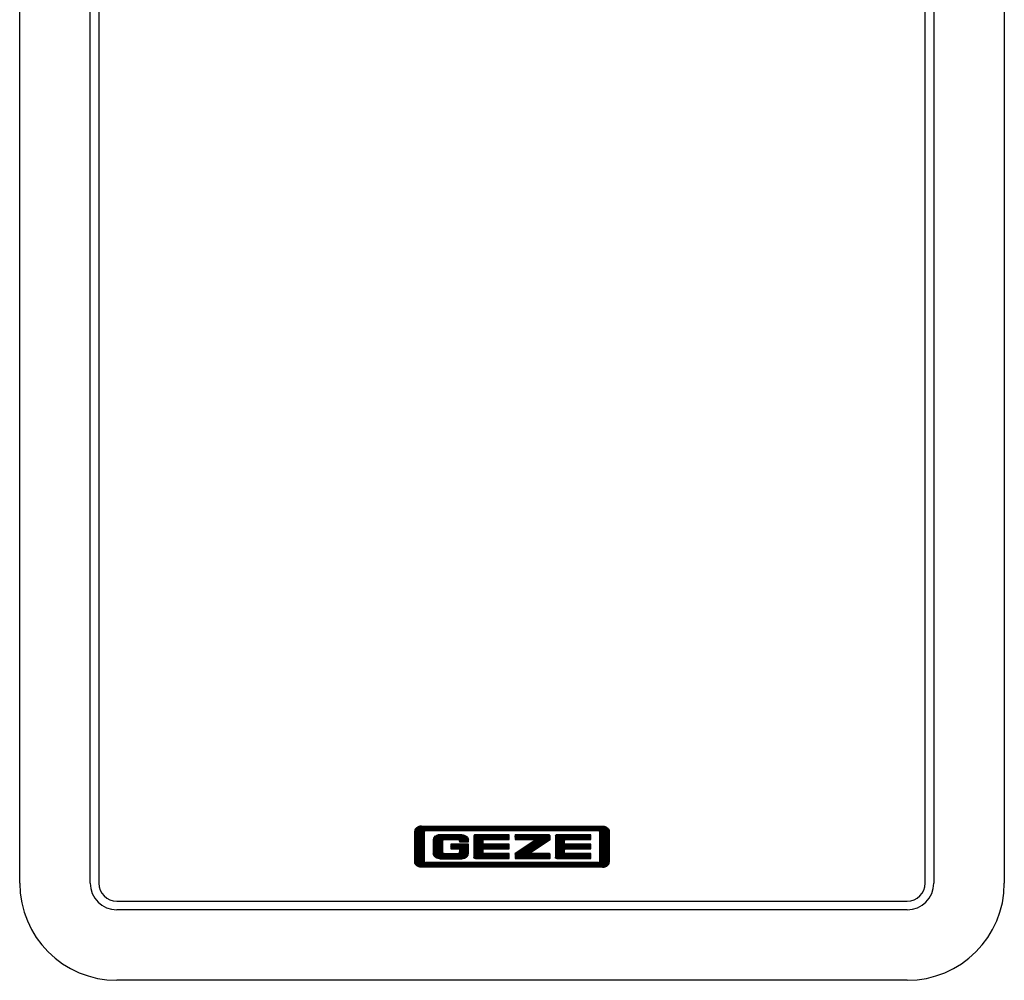
# Model space of a CAD drawing. Units: inches. Extents: x 425 to 1009, y 167 to 577.
# Drawn here: x 689 to 770, y 250 to 329 of the extents above; entities that cross this region are included whole.
import ezdxf

# ---------------------------------------------------------------- set-up
doc = ezdxf.new("R2010")
doc.units = ezdxf.units.IN
doc.layers.add('1', color=7, linetype='Continuous')
doc.layers.add('EBENE_1', color=7, linetype='Continuous')
pattern_1 = [(45, (0, 0), (-0.00707106781, 0.00707106781), [])]

msp = doc.modelspace()

# ---------------------------------------------------------------- hatches: boundary and pattern name
at = {"layer": '1', "linetype": 'Continuous'}
h = msp.add_hatch(dxfattribs=at)
h.set_pattern_fill('_USER', color=3, scale=0.01, angle=45, pattern_type=0)
h.set_pattern_definition(pattern_1)
edge = h.paths.add_edge_path()
edge.add_spline(control_points=[(737.13, 259.294), (737.125, 259.257), (737.117, 259.182), (737.058, 259.079), (736.972, 258.991), (736.857, 258.923), (736.724, 258.877), (736.628, 258.871), (736.579, 258.868)], knot_values=[0, 0, 0, 0, 0.110616, 0.222865, 0.348877, 0.475105, 0.620514, 0.765285, 0.765285, 0.765285, 0.765285], degree=3, periodic=0)
edge.add_line((736.579, 258.868), (721.68, 258.868))
edge.add_spline(control_points=[(721.68, 258.868), (721.632, 258.871), (721.535, 258.877), (721.402, 258.923), (721.288, 258.991), (721.202, 259.079), (721.143, 259.182), (721.134, 259.257), (721.13, 259.294)], knot_values=[0, 0, 0, 0, 0.144771, 0.29018, 0.416408, 0.54242, 0.654669, 0.765285, 0.765285, 0.765285, 0.765285], degree=3, periodic=0)
edge.add_line((721.13, 259.294), (721.13, 261.83))
edge.add_spline(control_points=[(721.13, 261.83), (721.134, 261.867), (721.143, 261.941), (721.202, 262.044), (721.288, 262.132), (721.402, 262.2), (721.535, 262.246), (721.632, 262.252), (721.68, 262.255)], knot_values=[0, 0, 0, 0, 0.110616, 0.222865, 0.348877, 0.475105, 0.620514, 0.765285, 0.765285, 0.765285, 0.765285], degree=3, periodic=0)
edge.add_line((721.68, 262.255), (736.579, 262.255))
edge.add_spline(control_points=[(736.579, 262.255), (736.628, 262.252), (736.724, 262.246), (736.857, 262.2), (736.972, 262.132), (737.058, 262.044), (737.117, 261.941), (737.125, 261.867), (737.13, 261.83)], knot_values=[0, 0, 0, 0, 0.144771, 0.29018, 0.416408, 0.54242, 0.654669, 0.765285, 0.765285, 0.765285, 0.765285], degree=3, periodic=0)
edge.add_line((737.13, 261.83), (737.13, 259.294))
edge = h.paths.add_edge_path(flags=16)
edge.add_arc((736.231, 259.375), 0.123, 270, 360)
edge.add_line((736.354, 259.375), (736.354, 261.748))
edge.add_arc((736.231, 261.748), 0.123, 0, 90)
edge.add_line((736.231, 261.871), (722.029, 261.871))
edge.add_arc((722.029, 261.748), 0.123, 90, 180)
edge.add_line((721.906, 261.748), (721.906, 259.375))
edge.add_arc((722.029, 259.375), 0.123, 180, 270)
edge.add_line((722.029, 259.252), (736.231, 259.252))
h = msp.add_hatch(dxfattribs=at)
h.set_pattern_fill('_USER', color=3, scale=0.01, angle=45, pattern_type=0)
h.set_pattern_definition(pattern_1)
edge = h.paths.add_edge_path()
edge.add_line((725.54, 260.779), (724.088, 260.779))
edge.add_line((724.088, 260.779), (724.088, 260.378))
edge.add_line((724.088, 260.378), (724.769, 260.378))
edge.add_arc((724.769, 260.324), 0.0538, 1.31237, 90, ccw=False)
edge.add_line((724.823, 260.326), (724.823, 260.134))
edge.add_spline(control_points=[(724.823, 260.134), (724.822, 260.123), (724.82, 260.102), (724.809, 260.071), (724.79, 260.046), (724.765, 260.025), (724.734, 260.013), (724.711, 260.011), (724.7, 260.011)], knot_values=[0, 0, 0, 0, 0.032784, 0.065295, 0.09606, 0.126797, 0.161005, 0.194941, 0.194941, 0.194941, 0.194941], degree=3, periodic=0)
edge.add_line((724.7, 260.011), (723.545, 260.011))
edge.add_spline(control_points=[(723.545, 260.011), (723.535, 260.011), (723.515, 260.013), (723.486, 260.025), (723.46, 260.043), (723.436, 260.068), (723.419, 260.099), (723.417, 260.123), (723.416, 260.135)], knot_values=[0, 0, 0, 0, 0.029678, 0.059282, 0.09242, 0.125546, 0.161091, 0.196764, 0.196764, 0.196764, 0.196764], degree=3, periodic=0)
edge.add_line((723.416, 260.135), (723.416, 261.024))
edge.add_spline(control_points=[(723.416, 261.024), (723.417, 261.036), (723.419, 261.06), (723.436, 261.091), (723.46, 261.116), (723.486, 261.134), (723.515, 261.146), (723.535, 261.148), (723.545, 261.149)], knot_values=[0, 0, 0, 0, 0.035673, 0.071218, 0.104344, 0.137482, 0.167086, 0.196764, 0.196764, 0.196764, 0.196764], degree=3, periodic=0)
edge.add_line((723.545, 261.149), (724.697, 261.149))
edge.add_spline(control_points=[(724.697, 261.149), (724.71, 261.148), (724.736, 261.146), (724.769, 261.129), (724.794, 261.105), (724.81, 261.079), (724.821, 261.052), (724.822, 261.034), (724.822, 261.024)], knot_values=[0, 0, 0, 0, 0.038346, 0.076395, 0.108578, 0.140665, 0.167883, 0.195288, 0.195288, 0.195288, 0.195288], degree=3, periodic=0)
edge.add_line((724.822, 261.024), (724.822, 260.952))
edge.add_line((724.822, 260.952), (725.54, 260.952))
edge.add_line((725.54, 260.952), (725.54, 261.122))
edge.add_spline(control_points=[(725.54, 261.122), (725.535, 261.162), (725.526, 261.243), (725.461, 261.352), (725.368, 261.438), (725.252, 261.498), (725.125, 261.538), (725.035, 261.543), (724.99, 261.546)], knot_values=[0, 0, 0, 0, 0.120709, 0.242792, 0.369296, 0.49655, 0.631742, 0.766073, 0.766073, 0.766073, 0.766073], degree=3, periodic=0)
edge.add_line((724.99, 261.546), (723.203, 261.546))
edge.add_spline(control_points=[(723.203, 261.546), (723.158, 261.543), (723.068, 261.538), (722.941, 261.498), (722.825, 261.438), (722.732, 261.352), (722.668, 261.243), (722.658, 261.162), (722.653, 261.122)], knot_values=[0, 0, 0, 0, 0.134331, 0.269524, 0.396778, 0.523281, 0.645365, 0.766073, 0.766073, 0.766073, 0.766073], degree=3, periodic=0)
edge.add_line((722.653, 261.122), (722.653, 260.002))
edge.add_spline(control_points=[(722.653, 260.002), (722.658, 259.961), (722.668, 259.88), (722.732, 259.771), (722.825, 259.686), (722.941, 259.625), (723.068, 259.585), (723.158, 259.58), (723.203, 259.577)], knot_values=[0, 0, 0, 0, 0.120709, 0.242792, 0.369296, 0.49655, 0.631742, 0.766073, 0.766073, 0.766073, 0.766073], degree=3, periodic=0)
edge.add_line((723.203, 259.577), (724.99, 259.577))
edge.add_spline(control_points=[(724.99, 259.577), (725.035, 259.58), (725.125, 259.585), (725.252, 259.625), (725.368, 259.686), (725.461, 259.771), (725.526, 259.88), (725.535, 259.961), (725.54, 260.002)], knot_values=[0, 0, 0, 0, 0.134331, 0.269524, 0.396778, 0.523281, 0.645365, 0.766073, 0.766073, 0.766073, 0.766073], degree=3, periodic=0)
edge.add_line((725.54, 260.002), (725.54, 260.779))
h = msp.add_hatch(dxfattribs=at)
h.set_pattern_fill('_USER', color=3, scale=0.01, angle=45, pattern_type=0)
h.set_pattern_definition(pattern_1)
edge = h.paths.add_edge_path()
edge.add_line((728.907, 261.546), (726.125, 261.546))
edge.add_spline(control_points=[(726.125, 261.546), (726.113, 261.545), (726.09, 261.543), (726.058, 261.529), (726.032, 261.509), (726.012, 261.483), (726.001, 261.453), (726.001, 261.432), (726, 261.422)], knot_values=[0, 0, 0, 0, 0.034446, 0.068986, 0.101899, 0.134331, 0.165175, 0.196512, 0.196512, 0.196512, 0.196512], degree=3, periodic=0)
edge.add_line((726, 261.422), (726, 259.706))
edge.add_spline(control_points=[(726, 259.706), (726.001, 259.696), (726.001, 259.675), (726.012, 259.644), (726.032, 259.619), (726.058, 259.598), (726.09, 259.584), (726.113, 259.582), (726.125, 259.582)], knot_values=[0, 0, 0, 0, 0.031337, 0.062181, 0.094613, 0.127526, 0.162067, 0.196512, 0.196512, 0.196512, 0.196512], degree=3, periodic=0)
edge.add_line((726.125, 259.582), (728.907, 259.582))
edge.add_line((728.907, 259.582), (728.907, 260.003))
edge.add_line((728.907, 260.003), (726.816, 260.003))
edge.add_arc((726.815, 260.054), 0.0514, 180.55658, 270.81213, ccw=False)
edge.add_line((726.763, 260.054), (726.763, 260.327))
edge.add_arc((726.815, 260.327), 0.0514, 89.18787, 179.44342, ccw=False)
edge.add_line((726.816, 260.378), (728.907, 260.378))
edge.add_line((728.907, 260.378), (728.907, 260.779))
edge.add_line((728.907, 260.779), (726.816, 260.779))
edge.add_arc((726.815, 260.83), 0.0514, 180.55658, 270.81213, ccw=False)
edge.add_line((726.763, 260.829), (726.763, 261.099))
edge.add_arc((726.815, 261.098), 0.0514, 89.18787, 179.44342, ccw=False)
edge.add_line((726.816, 261.15), (728.907, 261.15))
edge.add_line((728.907, 261.15), (728.907, 261.546))
h = msp.add_hatch(dxfattribs=at)
h.set_pattern_fill('_USER', color=3, scale=0.01, angle=45, pattern_type=0)
h.set_pattern_definition(pattern_1)
edge = h.paths.add_edge_path()
edge.add_line((731.13, 261.15), (729.379, 260.003))
edge.add_line((729.379, 260.003), (729.379, 259.633))
edge.add_arc((729.431, 259.633), 0.0521, 180.07233, 270.07233)
edge.add_line((729.431, 259.581), (732.213, 259.581))
edge.add_arc((732.213, 259.633), 0.0521, 269.92767, 359.92767)
edge.add_line((732.265, 259.633), (732.265, 259.951))
edge.add_arc((732.213, 259.951), 0.0521, 0.07233, 90.07233)
edge.add_line((732.213, 260.003), (730.547, 260.003))
edge.add_line((730.547, 260.003), (732.265, 261.15))
edge.add_line((732.265, 261.15), (732.265, 261.42))
edge.add_spline(control_points=[(732.265, 261.42), (732.265, 261.431), (732.263, 261.452), (732.25, 261.481), (732.231, 261.505), (732.208, 261.525), (732.178, 261.542), (732.155, 261.545), (732.143, 261.546)], knot_values=[0, 0, 0, 0, 0.031931, 0.06364, 0.09282, 0.122209, 0.157257, 0.192066, 0.192066, 0.192066, 0.192066], degree=3, periodic=0)
edge.add_line((732.143, 261.546), (729.431, 261.546))
edge.add_arc((729.431, 261.494), 0.0521, 90, 180)
edge.add_line((729.379, 261.494), (729.379, 261.202))
edge.add_arc((729.431, 261.202), 0.0521, 180, 270)
edge.add_line((729.431, 261.15), (731.13, 261.15))
h = msp.add_hatch(dxfattribs=at)
h.set_pattern_fill('_USER', color=3, scale=0.01, angle=45, pattern_type=0)
h.set_pattern_definition(pattern_1)
edge = h.paths.add_edge_path()
edge.add_line((735.606, 261.546), (732.823, 261.546))
edge.add_spline(control_points=[(732.823, 261.546), (732.812, 261.545), (732.789, 261.543), (732.757, 261.529), (732.731, 261.509), (732.71, 261.483), (732.7, 261.453), (732.699, 261.432), (732.699, 261.422)], knot_values=[0, 0, 0, 0, 0.034446, 0.068986, 0.101899, 0.134331, 0.165175, 0.196512, 0.196512, 0.196512, 0.196512], degree=3, periodic=0)
edge.add_line((732.699, 261.422), (732.699, 259.706))
edge.add_spline(control_points=[(732.699, 259.706), (732.699, 259.696), (732.7, 259.675), (732.71, 259.644), (732.731, 259.619), (732.757, 259.598), (732.789, 259.584), (732.812, 259.582), (732.823, 259.582)], knot_values=[0, 0, 0, 0, 0.031337, 0.062181, 0.094613, 0.127526, 0.162067, 0.196512, 0.196512, 0.196512, 0.196512], degree=3, periodic=0)
edge.add_line((732.823, 259.582), (735.606, 259.582))
edge.add_line((735.606, 259.582), (735.606, 260.003))
edge.add_line((735.606, 260.003), (733.514, 260.003))
edge.add_arc((733.514, 260.054), 0.0514, 180.55658, 270.81213, ccw=False)
edge.add_line((733.462, 260.054), (733.462, 260.327))
edge.add_arc((733.514, 260.327), 0.0514, 89.18787, 179.44342, ccw=False)
edge.add_line((733.514, 260.378), (735.606, 260.378))
edge.add_line((735.606, 260.378), (735.606, 260.779))
edge.add_line((735.606, 260.779), (733.514, 260.779))
edge.add_arc((733.514, 260.83), 0.0514, 180.55658, 270.81213, ccw=False)
edge.add_line((733.462, 260.829), (733.462, 261.099))
edge.add_arc((733.514, 261.098), 0.0514, 89.18787, 179.44342, ccw=False)
edge.add_line((733.514, 261.15), (735.606, 261.15))
edge.add_line((735.606, 261.15), (735.606, 261.546))

# ---------------------------------------------------------------- linework, layer by layer
at = {"color": 1, "linetype": 'Continuous'}
for p, q in [((688.63, 257.568), (688.63, 464.568)), ((694.43, 257.568), (694.43, 464.568)), ((763.83, 464.568), (763.83, 257.568)), ((769.63, 464.568), (769.63, 257.568)), ((761.63, 255.368), (696.63, 255.368)), ((761.63, 249.568), (696.63, 249.568))]:
    msp.add_line(p, q, dxfattribs=at)
for centre, radius, start, end in [((696.63, 257.568), 8, 180, 270), ((696.63, 257.568), 2.2, 180, 270), ((761.63, 257.568), 2.2, 270, 0), ((761.63, 257.568), 8, 270, 0)]:
    msp.add_arc(centre, radius, start, end, dxfattribs=at)
at = {"layer": '1', "color": 1, "linetype": 'Continuous'}
for p, q in [((695.13, 464.568), (695.13, 257.568)), ((763.13, 257.568), (763.13, 464.568)), ((696.63, 256.068), (761.63, 256.068))]:
    msp.add_line(p, q, dxfattribs=at)
at = {"layer": '1', "color": 3, "linetype": 'Continuous'}
for p, q in [((722.653, 261.122), (722.653, 260.002)), ((723.416, 261.024), (723.416, 260.135)), ((723.545, 261.149), (724.697, 261.149)), ((732.265, 261.15), (732.265, 261.42)), ((723.545, 260.011), (724.7, 260.011)), ((724.823, 260.326), (724.823, 260.134)), ((736.231, 259.252), (722.029, 259.252)), ((723.203, 259.577), (724.99, 259.577))]:
    msp.add_line(p, q, dxfattribs=at)
for centre, radius, start, end in [((722.029, 261.748), 0.123, 90, 180), ((736.231, 261.748), 0.123, 0, 90), ((726.815, 261.098), 0.0514, 89.18787, 179.44342), ((726.815, 260.83), 0.0514, 180.55658, 270.81213), ((729.431, 261.494), 0.0521, 90, 180), ((729.431, 261.202), 0.0521, 180, 270), ((733.514, 261.098), 0.0514, 89.18787, 179.44342), ((733.514, 260.83), 0.0514, 180.55658, 270.81213), ((724.769, 260.324), 0.0538, 1.31237, 90), ((726.815, 260.327), 0.0514, 89.18787, 179.44342), ((726.815, 260.054), 0.0514, 180.55658, 270.81213), ((733.514, 260.327), 0.0514, 89.18787, 179.44342), ((733.514, 260.054), 0.0514, 180.55658, 270.81213), ((722.029, 259.375), 0.123, 180, 270), ((729.431, 259.633), 0.0521, 180.07233, 270.07233), ((732.213, 259.951), 0.0521, 0.07233, 90.07233), ((732.213, 259.633), 0.0521, 269.92767, 359.92767), ((736.231, 259.375), 0.123, 270, 0)]:
    msp.add_arc(centre, radius, start, end, dxfattribs=at)
at = {"layer": '1', "color": 1, "linetype": 'Continuous'}
for centre, start, end in [((696.63, 257.568), 180, 270), ((761.63, 257.568), 270, 0)]:
    msp.add_arc(centre, 1.5, start, end, dxfattribs=at)
at = {"layer": '1', "color": 3, "linetype": 'Continuous'}
for points, knots in [([(721.68, 262.255), (721.632, 262.252), (721.535, 262.246), (721.402, 262.2), (721.288, 262.132), (721.202, 262.044), (721.143, 261.941), (721.134, 261.867), (721.13, 261.83)], [0, 0, 0, 0, 0.1447711, 0.2901801, 0.416408, 0.5424198, 0.6546688, 0.7652849, 0.7652849, 0.7652849, 0.7652849]), ([(736.579, 262.255), (736.628, 262.252), (736.724, 262.246), (736.857, 262.2), (736.972, 262.132), (737.058, 262.044), (737.117, 261.941), (737.125, 261.867), (737.13, 261.83)], [0, 0, 0, 0, 0.1447711, 0.2901801, 0.416408, 0.5424198, 0.6546688, 0.7652849, 0.7652849, 0.7652849, 0.7652849]), ([(723.203, 261.546), (723.158, 261.543), (723.068, 261.538), (722.941, 261.498), (722.825, 261.438), (722.732, 261.352), (722.668, 261.243), (722.658, 261.162), (722.653, 261.122)], [0, 0, 0, 0, 0.1343311, 0.2695238, 0.3967779, 0.523281, 0.6453645, 0.7660734, 0.7660734, 0.7660734, 0.7660734]), ([(723.545, 261.149), (723.535, 261.148), (723.515, 261.146), (723.486, 261.134), (723.46, 261.116), (723.436, 261.091), (723.419, 261.06), (723.417, 261.036), (723.416, 261.024)], [0, 0, 0, 0, 0.0296777, 0.0592819, 0.0924202, 0.1255458, 0.161091, 0.196764, 0.196764, 0.196764, 0.196764]), ([(724.822, 261.024), (724.822, 261.034), (724.821, 261.052), (724.81, 261.079), (724.794, 261.105), (724.769, 261.129), (724.736, 261.146), (724.71, 261.148), (724.697, 261.149)], [0, 0, 0, 0, 0.0274052, 0.0546224, 0.08671, 0.1188928, 0.1569421, 0.1952878, 0.1952878, 0.1952878, 0.1952878]), ([(724.99, 261.546), (725.035, 261.543), (725.125, 261.538), (725.252, 261.498), (725.368, 261.438), (725.461, 261.352), (725.526, 261.243), (725.535, 261.162), (725.54, 261.122)], [0, 0, 0, 0, 0.1343311, 0.2695238, 0.3967779, 0.523281, 0.6453645, 0.7660734, 0.7660734, 0.7660734, 0.7660734]), ([(726.125, 261.546), (726.113, 261.545), (726.09, 261.543), (726.058, 261.529), (726.032, 261.509), (726.012, 261.483), (726.001, 261.453), (726.001, 261.432), (726, 261.422)], [0, 0, 0, 0, 0.0344455, 0.068986, 0.1018988, 0.1343309, 0.1651755, 0.196512, 0.196512, 0.196512, 0.196512]), ([(732.265, 261.42), (732.265, 261.431), (732.263, 261.452), (732.25, 261.481), (732.231, 261.505), (732.208, 261.525), (732.178, 261.542), (732.155, 261.545), (732.143, 261.546)], [0, 0, 0, 0, 0.0319306, 0.0636403, 0.0928196, 0.1222094, 0.1572573, 0.1920664, 0.1920664, 0.1920664, 0.1920664]), ([(732.823, 261.546), (732.812, 261.545), (732.789, 261.543), (732.757, 261.529), (732.731, 261.509), (732.71, 261.483), (732.7, 261.453), (732.699, 261.432), (732.699, 261.422)], [0, 0, 0, 0, 0.0344455, 0.068986, 0.1018988, 0.1343309, 0.1651755, 0.196512, 0.196512, 0.196512, 0.196512]), ([(723.545, 260.011), (723.535, 260.011), (723.515, 260.013), (723.486, 260.025), (723.46, 260.043), (723.436, 260.068), (723.419, 260.099), (723.417, 260.123), (723.416, 260.135)], [0, 0, 0, 0, 0.0296777, 0.0592819, 0.0924202, 0.1255458, 0.161091, 0.196764, 0.196764, 0.196764, 0.196764]), ([(724.7, 260.011), (724.711, 260.011), (724.734, 260.013), (724.765, 260.025), (724.79, 260.046), (724.809, 260.071), (724.82, 260.102), (724.822, 260.123), (724.823, 260.134)], [0, 0, 0, 0, 0.0339357, 0.0681443, 0.0988813, 0.1296459, 0.1621572, 0.194941, 0.194941, 0.194941, 0.194941]), ([(721.68, 258.868), (721.632, 258.871), (721.535, 258.877), (721.402, 258.923), (721.288, 258.991), (721.202, 259.079), (721.143, 259.182), (721.134, 259.257), (721.13, 259.294)], [0, 0, 0, 0, 0.1447711, 0.2901801, 0.416408, 0.5424198, 0.6546688, 0.7652849, 0.7652849, 0.7652849, 0.7652849]), ([(723.203, 259.577), (723.158, 259.58), (723.068, 259.585), (722.941, 259.625), (722.825, 259.686), (722.732, 259.771), (722.668, 259.88), (722.658, 259.961), (722.653, 260.002)], [0, 0, 0, 0, 0.1343311, 0.2695238, 0.3967779, 0.523281, 0.6453645, 0.7660734, 0.7660734, 0.7660734, 0.7660734]), ([(724.99, 259.577), (725.035, 259.58), (725.125, 259.585), (725.252, 259.625), (725.368, 259.686), (725.461, 259.771), (725.526, 259.88), (725.535, 259.961), (725.54, 260.002)], [0, 0, 0, 0, 0.1343311, 0.2695238, 0.3967779, 0.523281, 0.6453645, 0.7660734, 0.7660734, 0.7660734, 0.7660734]), ([(726.125, 259.582), (726.113, 259.582), (726.09, 259.584), (726.058, 259.598), (726.032, 259.619), (726.012, 259.644), (726.001, 259.675), (726.001, 259.696), (726, 259.706)], [0, 0, 0, 0, 0.0344455, 0.068986, 0.1018988, 0.1343309, 0.1651755, 0.196512, 0.196512, 0.196512, 0.196512]), ([(732.823, 259.582), (732.812, 259.582), (732.789, 259.584), (732.757, 259.598), (732.731, 259.619), (732.71, 259.644), (732.7, 259.675), (732.699, 259.696), (732.699, 259.706)], [0, 0, 0, 0, 0.0344455, 0.068986, 0.1018988, 0.1343309, 0.1651755, 0.196512, 0.196512, 0.196512, 0.196512]), ([(736.579, 258.868), (736.628, 258.871), (736.724, 258.877), (736.857, 258.923), (736.972, 258.991), (737.058, 259.079), (737.117, 259.182), (737.125, 259.257), (737.13, 259.294)], [0, 0, 0, 0, 0.1447711, 0.2901801, 0.416408, 0.5424198, 0.6546688, 0.7652849, 0.7652849, 0.7652849, 0.7652849])]:
    msp.add_open_spline(points, degree=3, knots=knots, dxfattribs=at)
at = {"layer": 'EBENE_1', "color": 3, "linetype": 'Continuous'}
for p, q in [((721.13, 259.294), (721.13, 261.83)), ((721.68, 262.255), (736.579, 262.255)), ((721.906, 261.748), (721.906, 259.375)), ((736.231, 261.871), (722.029, 261.871)), ((736.354, 259.375), (736.354, 261.748)), ((737.13, 261.83), (737.13, 259.294)), ((724.99, 261.546), (723.203, 261.546)), ((724.822, 261.024), (724.822, 260.952)), ((724.822, 260.952), (725.54, 260.952)), ((725.54, 260.952), (725.54, 261.122)), ((726, 261.422), (726, 259.706)), ((728.907, 261.546), (726.125, 261.546)), ((726.763, 260.829), (726.763, 261.099)), ((726.816, 261.15), (728.907, 261.15)), ((728.907, 261.15), (728.907, 261.546)), ((729.379, 261.494), (729.379, 261.202)), ((731.13, 261.15), (729.379, 260.003)), ((732.143, 261.546), (729.431, 261.546)), ((729.431, 261.15), (731.13, 261.15)), ((730.547, 260.003), (732.265, 261.15)), ((732.699, 261.422), (732.699, 259.706)), ((735.606, 261.546), (732.823, 261.546)), ((733.462, 260.829), (733.462, 261.099)), ((733.514, 261.15), (735.606, 261.15)), ((735.606, 261.15), (735.606, 261.546)), ((724.088, 260.779), (724.088, 260.378)), ((725.54, 260.779), (724.088, 260.779)), ((724.088, 260.378), (724.769, 260.378)), ((725.54, 260.002), (725.54, 260.779)), ((726.763, 260.054), (726.763, 260.327)), ((728.907, 260.779), (726.816, 260.779)), ((726.816, 260.378), (728.907, 260.378)), ((728.907, 260.378), (728.907, 260.779)), ((733.462, 260.054), (733.462, 260.327)), ((735.606, 260.779), (733.514, 260.779)), ((733.514, 260.378), (735.606, 260.378)), ((735.606, 260.378), (735.606, 260.779)), ((726.125, 259.582), (728.907, 259.582)), ((728.907, 260.003), (726.816, 260.003)), ((728.907, 259.582), (728.907, 260.003)), ((729.379, 260.003), (729.379, 259.633)), ((729.431, 259.581), (732.213, 259.581)), ((732.213, 260.003), (730.547, 260.003)), ((732.265, 259.633), (732.265, 259.951)), ((732.823, 259.582), (735.606, 259.582)), ((735.606, 260.003), (733.514, 260.003)), ((735.606, 259.582), (735.606, 260.003)), ((736.579, 258.868), (721.68, 258.868))]:
    msp.add_line(p, q, dxfattribs=at)

doc.saveas('drawing.dxf')
